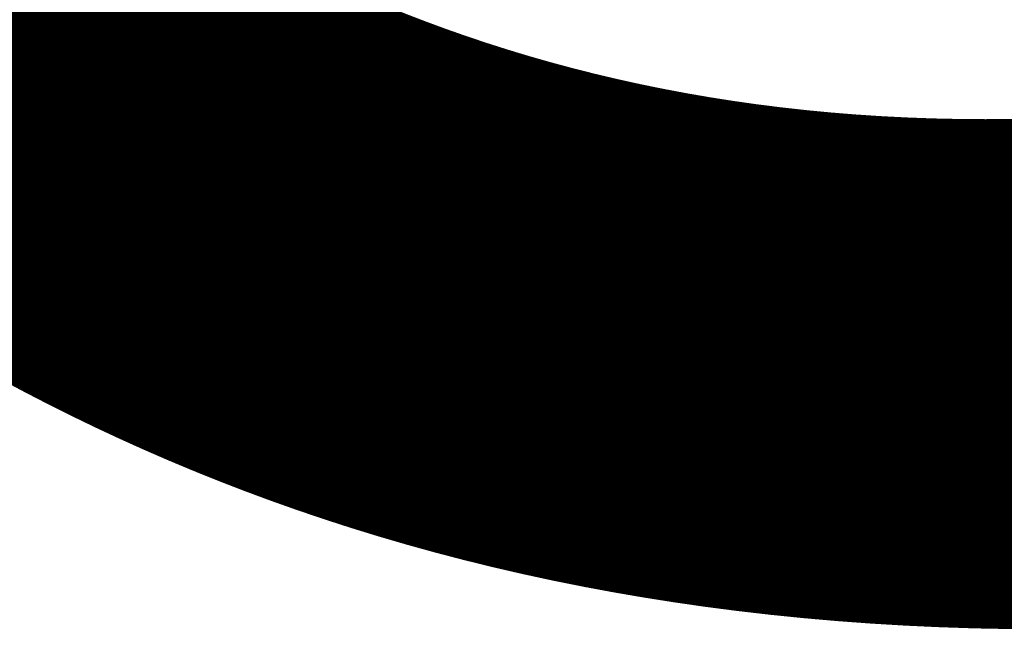
# Model space of a CAD drawing. Units: millimetres. Extents: x -6157 to 27562, y -14910 to 5627.
# Drawn here: x 10782 to 11059, y -2984 to -2812 of the extents above; entities that cross this region are included whole.
import ezdxf

# ---------------------------------------------------------------- set-up
doc = ezdxf.new("R2010")
doc.units = ezdxf.units.MM
doc.layers.add('052', color=4, linetype='Continuous', lineweight=35)
doc.layers.add('052 @ 768', color=4, linetype='Continuous', lineweight=35)
doc.styles.add('Arial-1.800', font='arial.ttf', dxfattribs={"height": 1.8})
doc.dimstyles.new('Dim-Style 3', dxfattribs={"dimtxt": 0.18, "dimasz": 0.8, "dimexe": 0.4, "dimexo": 0, "dimgap": 0.2, "dimtad": 1, "dimdec": 3, "dimlfac": 0.001, "dimzin": 0, "dimdsep": 46, "dimtxsty": 'Arial-1.800', "dimblk": 'OBLIQUE', "dimcen": 0.09, "dimclrd": 2, "dimclre": 2, "dimclrt": 2, "dimadec": 0, "dimazin": 0, "dimtfac": 1, "dimtdec": 4, "dimtmove": 0, "dimatfit": 1, "dimfxl": 0.8, "dimfxlon": 1, "dimtolj": 1, "dimtzin": 0, "dimlwd": 18, "dimlwe": 18, "dimarcsym": 0})

# ---------------------------------------------------------------- blocks, each defined once
blk = doc.blocks.new('_OBLIQUE')
at = {"color": 0, "linetype": 'ByBlock', "lineweight": -2}
blk.add_line((-0.5, -0.5), (0.5, 0.5), dxfattribs=at)
blk = doc.blocks.new('*D77')
at = {"layer": '052', "color": 2, "linetype": 'Continuous', "lineweight": 18}
for p, q in [((10431.95, -3126.55), (10431.95, -3434.55)), ((10431.95, -3127.35), (15431.95, -3127.35)), ((15431.95, -3126.55), (15431.95, -3434.55))]:
    blk.add_line(p, q, dxfattribs=at)
at = {"layer": 'Defpoints', "color": 0}
for p in [(10431.95, -2779.21), (15431.95, -2779.21), (15431.95, -3127.35)]:
    blk.add_point(p, dxfattribs=at)
at = {"layer": '052', "color": 2, "lineweight": 18, "xscale": 614.4000000000001, "yscale": 614.4000000000001, "zscale": 614.4000000000001, "rotation": 180}
blk.add_blockref('_OBLIQUE', (10431.95, -3127.35), dxfattribs=at)
at = {"layer": '052', "color": 2, "lineweight": 18, "xscale": 614.4000000000001, "yscale": 614.4000000000001, "zscale": 614.4000000000001}
blk.add_blockref('_OBLIQUE', (15431.95, -3127.35), dxfattribs=at)
at = {"layer": '052', "color": 2, "insert": (12931.95, -2268.04), "char_height": 1382.4, "attachment_point": 5, "style": 'Arial-1.800'}
blk.add_mtext('\\A1;5.000', dxfattribs=at)
blk = doc.blocks.new('*U103')
at = {"layer": '052 @ 768'}
dim = blk.add_linear_dim(base=(15431.949, -3127.3505), p1=(10431.949, -2779.2077), p2=(15431.949, -2779.2077), dimstyle='Dim-Style 3', override={"dimscale": 768}, dxfattribs=at)
dim.commit()
dim.dimension.update_dxf_attribs({"geometry": '*D77', "text_midpoint": (12931.949, -2268.0353)})

msp = doc.modelspace()

# ---------------------------------------------------------------- block references
at = {"layer": '052'}
msp.add_blockref('*U103', (0, 0), dxfattribs=at)

doc.saveas('drawing.dxf')
